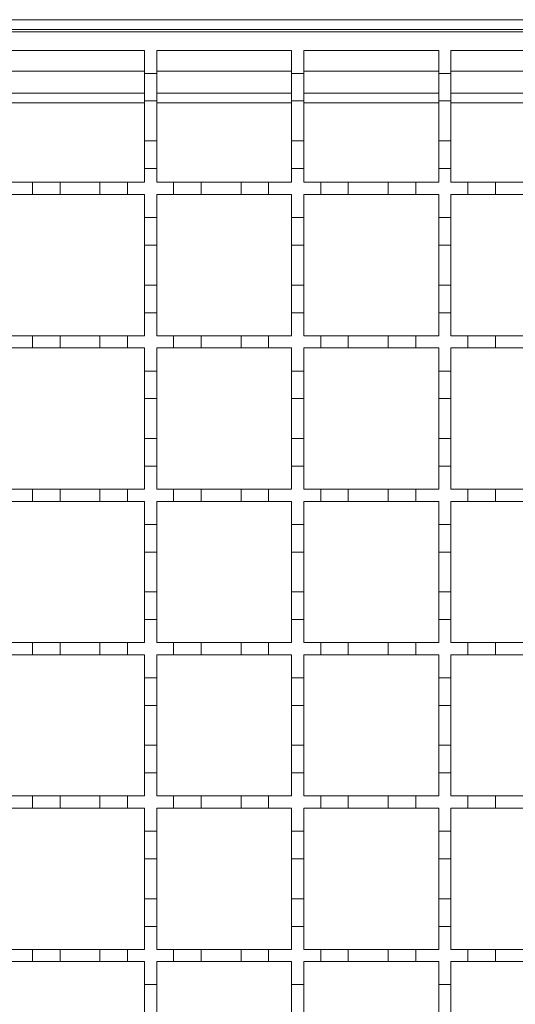
# Model space of a CAD drawing. Units: millimetres. Extents: x 803 to 1701, y 247 to 1584.
# Drawn here: x 1150 to 1231, y 1239 to 1399 of the extents above; entities that cross this region are included whole.
import ezdxf

# ---------------------------------------------------------------- set-up
doc = ezdxf.new("R2010")
doc.units = ezdxf.units.MM
doc.header["$LTSCALE"] = 8
doc.linetypes.add('SLD-Durchgehend', pattern=[0])

msp = doc.modelspace()

# ---------------------------------------------------------------- linework, layer by layer
at = {"color": 7, "linetype": 'SLD-Durchgehend', "lineweight": 18}
for p, q in [((1399.15, 1399.48), (946.15, 1399.48)), ((1399.15, 1397.88), (946.15, 1397.88)), ((946.15, 1397.48), (1397.15, 1397.48)), ((1148.65, 1394.48), (1170.65, 1394.48)), ((1170.65, 1394.48), (1170.65, 1390.73)), ((1172.65, 1394.48), (1194.65, 1394.48)), ((1172.65, 1390.73), (1172.65, 1394.48)), ((1194.65, 1394.48), (1194.65, 1390.73)), ((1196.65, 1394.48), (1218.65, 1394.48)), ((1196.65, 1390.73), (1196.65, 1394.48)), ((1218.65, 1394.48), (1218.65, 1390.73)), ((1220.65, 1394.48), (1242.65, 1394.48)), ((1220.65, 1390.73), (1220.65, 1394.48)), ((1170.65, 1390.73), (1172.65, 1390.73)), ((1170.65, 1386.23), (1170.65, 1390.73)), ((1172.65, 1390.73), (1172.65, 1386.23)), ((1194.65, 1390.73), (1196.65, 1390.73)), ((1194.65, 1386.23), (1194.65, 1390.73)), ((1196.65, 1390.73), (1196.65, 1386.23)), ((1218.65, 1390.73), (1220.65, 1390.73)), ((1218.65, 1386.23), (1218.65, 1390.73)), ((1220.65, 1390.73), (1220.65, 1386.23)), ((1170.65, 1387.48), (1148.65, 1387.48)), ((1194.65, 1387.48), (1172.65, 1387.48)), ((1218.65, 1387.48), (1196.65, 1387.48)), ((1242.65, 1387.48), (1220.65, 1387.48)), ((1172.65, 1386.23), (1170.65, 1386.23)), ((1170.65, 1386.23), (1170.65, 1379.73)), ((1172.65, 1379.73), (1172.65, 1386.23)), ((1196.65, 1386.23), (1194.65, 1386.23)), ((1194.65, 1386.23), (1194.65, 1379.73)), ((1196.65, 1379.73), (1196.65, 1386.23)), ((1220.65, 1386.23), (1218.65, 1386.23)), ((1218.65, 1386.23), (1218.65, 1379.73)), ((1220.65, 1379.73), (1220.65, 1386.23)), ((1170.65, 1379.73), (1172.65, 1379.73)), ((1170.65, 1375.23), (1170.65, 1379.73)), ((1172.65, 1379.73), (1172.65, 1375.23)), ((1194.65, 1379.73), (1196.65, 1379.73)), ((1194.65, 1375.23), (1194.65, 1379.73)), ((1196.65, 1379.73), (1196.65, 1375.23)), ((1218.65, 1379.73), (1220.65, 1379.73)), ((1218.65, 1375.23), (1218.65, 1379.73)), ((1220.65, 1379.73), (1220.65, 1375.23)), ((1170.65, 1375.23), (1170.65, 1372.98)), ((1172.65, 1375.23), (1170.65, 1375.23)), ((1172.65, 1372.98), (1172.65, 1375.23)), ((1194.65, 1375.23), (1194.65, 1372.98)), ((1196.65, 1375.23), (1194.65, 1375.23)), ((1196.65, 1372.98), (1196.65, 1375.23)), ((1218.65, 1375.23), (1218.65, 1372.98)), ((1220.65, 1375.23), (1218.65, 1375.23)), ((1220.65, 1372.98), (1220.65, 1375.23)), ((1148.65, 1372.98), (1152.4, 1372.98)), ((1152.4, 1370.98), (1152.4, 1372.98)), ((1152.4, 1372.98), (1156.9, 1372.98)), ((1156.9, 1372.98), (1156.9, 1370.98)), ((1156.9, 1372.98), (1163.4, 1372.98)), ((1163.4, 1370.98), (1163.4, 1372.98)), ((1163.4, 1372.98), (1167.9, 1372.98)), ((1167.9, 1372.98), (1167.9, 1370.98)), ((1167.9, 1372.98), (1170.65, 1372.98)), ((1172.65, 1372.98), (1175.4, 1372.98)), ((1175.4, 1372.98), (1179.9, 1372.98)), ((1175.4, 1370.98), (1175.4, 1372.98)), ((1179.9, 1372.98), (1179.9, 1370.98)), ((1179.9, 1372.98), (1186.4, 1372.98)), ((1186.4, 1372.98), (1190.9, 1372.98)), ((1186.4, 1370.98), (1186.4, 1372.98)), ((1190.9, 1372.98), (1190.9, 1370.98)), ((1190.9, 1372.98), (1194.65, 1372.98)), ((1196.65, 1372.98), (1199.4, 1372.98)), ((1199.4, 1372.98), (1203.9, 1372.98)), ((1199.4, 1370.98), (1199.4, 1372.98)), ((1203.9, 1372.98), (1203.9, 1370.98)), ((1203.9, 1372.98), (1210.4, 1372.98)), ((1210.4, 1372.98), (1214.9, 1372.98)), ((1210.4, 1370.98), (1210.4, 1372.98)), ((1214.9, 1372.98), (1214.9, 1370.98)), ((1214.9, 1372.98), (1218.65, 1372.98)), ((1220.65, 1372.98), (1223.4, 1372.98)), ((1223.4, 1372.98), (1227.9, 1372.98)), ((1223.4, 1370.98), (1223.4, 1372.98)), ((1227.9, 1372.98), (1227.9, 1370.98)), ((1227.9, 1372.98), (1234.4, 1372.98)), ((1152.4, 1370.98), (1148.65, 1370.98)), ((1156.9, 1370.98), (1152.4, 1370.98)), ((1163.4, 1370.98), (1156.9, 1370.98)), ((1167.9, 1370.98), (1163.4, 1370.98)), ((1170.65, 1370.98), (1167.9, 1370.98)), ((1170.65, 1370.98), (1170.65, 1367.23)), ((1172.65, 1367.23), (1172.65, 1370.98)), ((1175.4, 1370.98), (1172.65, 1370.98)), ((1179.9, 1370.98), (1175.4, 1370.98)), ((1186.4, 1370.98), (1179.9, 1370.98)), ((1190.9, 1370.98), (1186.4, 1370.98)), ((1194.65, 1370.98), (1190.9, 1370.98)), ((1194.65, 1370.98), (1194.65, 1367.23)), ((1199.4, 1370.98), (1196.65, 1370.98)), ((1196.65, 1367.23), (1196.65, 1370.98)), ((1203.9, 1370.98), (1199.4, 1370.98)), ((1210.4, 1370.98), (1203.9, 1370.98)), ((1214.9, 1370.98), (1210.4, 1370.98)), ((1218.65, 1370.98), (1214.9, 1370.98)), ((1218.65, 1370.98), (1218.65, 1367.23)), ((1220.65, 1367.23), (1220.65, 1370.98)), ((1223.4, 1370.98), (1220.65, 1370.98)), ((1227.9, 1370.98), (1223.4, 1370.98)), ((1234.4, 1370.98), (1227.9, 1370.98)), ((1170.65, 1367.23), (1172.65, 1367.23)), ((1170.65, 1362.73), (1170.65, 1367.23)), ((1172.65, 1367.23), (1172.65, 1362.73)), ((1194.65, 1367.23), (1196.65, 1367.23)), ((1194.65, 1362.73), (1194.65, 1367.23)), ((1196.65, 1367.23), (1196.65, 1362.73)), ((1218.65, 1367.23), (1220.65, 1367.23)), ((1218.65, 1362.73), (1218.65, 1367.23)), ((1220.65, 1367.23), (1220.65, 1362.73)), ((1172.65, 1362.73), (1170.65, 1362.73)), ((1170.65, 1362.73), (1170.65, 1356.23)), ((1172.65, 1356.23), (1172.65, 1362.73)), ((1196.65, 1362.73), (1194.65, 1362.73)), ((1194.65, 1362.73), (1194.65, 1356.23)), ((1196.65, 1356.23), (1196.65, 1362.73)), ((1220.65, 1362.73), (1218.65, 1362.73)), ((1218.65, 1362.73), (1218.65, 1356.23)), ((1220.65, 1356.23), (1220.65, 1362.73)), ((1170.65, 1356.23), (1172.65, 1356.23)), ((1170.65, 1351.73), (1170.65, 1356.23)), ((1172.65, 1356.23), (1172.65, 1351.73)), ((1194.65, 1356.23), (1196.65, 1356.23)), ((1194.65, 1351.73), (1194.65, 1356.23)), ((1196.65, 1356.23), (1196.65, 1351.73)), ((1218.65, 1356.23), (1220.65, 1356.23)), ((1218.65, 1351.73), (1218.65, 1356.23)), ((1220.65, 1356.23), (1220.65, 1351.73)), ((1170.65, 1351.73), (1170.65, 1347.98)), ((1172.65, 1351.73), (1170.65, 1351.73)), ((1172.65, 1347.98), (1172.65, 1351.73)), ((1194.65, 1351.73), (1194.65, 1347.98)), ((1196.65, 1351.73), (1194.65, 1351.73)), ((1196.65, 1347.98), (1196.65, 1351.73)), ((1218.65, 1351.73), (1218.65, 1347.98)), ((1220.65, 1351.73), (1218.65, 1351.73)), ((1220.65, 1347.98), (1220.65, 1351.73)), ((1148.65, 1347.98), (1152.4, 1347.98)), ((1152.4, 1345.98), (1152.4, 1347.98)), ((1152.4, 1347.98), (1156.9, 1347.98)), ((1156.9, 1347.98), (1156.9, 1345.98)), ((1156.9, 1347.98), (1163.4, 1347.98)), ((1163.4, 1345.98), (1163.4, 1347.98)), ((1163.4, 1347.98), (1167.9, 1347.98)), ((1167.9, 1347.98), (1167.9, 1345.98)), ((1167.9, 1347.98), (1170.65, 1347.98)), ((1172.65, 1347.98), (1175.4, 1347.98)), ((1175.4, 1347.98), (1179.9, 1347.98)), ((1175.4, 1345.98), (1175.4, 1347.98)), ((1179.9, 1347.98), (1179.9, 1345.98)), ((1179.9, 1347.98), (1186.4, 1347.98)), ((1186.4, 1347.98), (1190.9, 1347.98)), ((1186.4, 1345.98), (1186.4, 1347.98)), ((1190.9, 1347.98), (1190.9, 1345.98)), ((1190.9, 1347.98), (1194.65, 1347.98)), ((1196.65, 1347.98), (1199.4, 1347.98)), ((1199.4, 1347.98), (1203.9, 1347.98)), ((1199.4, 1345.98), (1199.4, 1347.98)), ((1203.9, 1347.98), (1203.9, 1345.98)), ((1203.9, 1347.98), (1210.4, 1347.98)), ((1210.4, 1347.98), (1214.9, 1347.98)), ((1210.4, 1345.98), (1210.4, 1347.98)), ((1214.9, 1347.98), (1214.9, 1345.98)), ((1214.9, 1347.98), (1218.65, 1347.98)), ((1220.65, 1347.98), (1223.4, 1347.98)), ((1223.4, 1347.98), (1227.9, 1347.98)), ((1223.4, 1345.98), (1223.4, 1347.98)), ((1227.9, 1347.98), (1227.9, 1345.98)), ((1227.9, 1347.98), (1234.4, 1347.98)), ((1152.4, 1345.98), (1148.65, 1345.98)), ((1156.9, 1345.98), (1152.4, 1345.98)), ((1163.4, 1345.98), (1156.9, 1345.98)), ((1167.9, 1345.98), (1163.4, 1345.98)), ((1170.65, 1345.98), (1167.9, 1345.98)), ((1170.65, 1345.98), (1170.65, 1342.23)), ((1172.65, 1342.23), (1172.65, 1345.98)), ((1175.4, 1345.98), (1172.65, 1345.98)), ((1179.9, 1345.98), (1175.4, 1345.98)), ((1186.4, 1345.98), (1179.9, 1345.98)), ((1190.9, 1345.98), (1186.4, 1345.98)), ((1194.65, 1345.98), (1190.9, 1345.98)), ((1194.65, 1345.98), (1194.65, 1342.23)), ((1199.4, 1345.98), (1196.65, 1345.98)), ((1196.65, 1342.23), (1196.65, 1345.98)), ((1203.9, 1345.98), (1199.4, 1345.98)), ((1210.4, 1345.98), (1203.9, 1345.98)), ((1214.9, 1345.98), (1210.4, 1345.98)), ((1218.65, 1345.98), (1214.9, 1345.98)), ((1218.65, 1345.98), (1218.65, 1342.23)), ((1223.4, 1345.98), (1220.65, 1345.98)), ((1220.65, 1342.23), (1220.65, 1345.98)), ((1227.9, 1345.98), (1223.4, 1345.98)), ((1234.4, 1345.98), (1227.9, 1345.98)), ((1170.65, 1342.23), (1172.65, 1342.23)), ((1170.65, 1337.73), (1170.65, 1342.23)), ((1172.65, 1342.23), (1172.65, 1337.73)), ((1194.65, 1342.23), (1196.65, 1342.23)), ((1194.65, 1337.73), (1194.65, 1342.23)), ((1196.65, 1342.23), (1196.65, 1337.73)), ((1218.65, 1342.23), (1220.65, 1342.23)), ((1218.65, 1337.73), (1218.65, 1342.23)), ((1220.65, 1342.23), (1220.65, 1337.73)), ((1172.65, 1337.73), (1170.65, 1337.73)), ((1170.65, 1337.73), (1170.65, 1331.23)), ((1172.65, 1331.23), (1172.65, 1337.73)), ((1196.65, 1337.73), (1194.65, 1337.73)), ((1194.65, 1337.73), (1194.65, 1331.23)), ((1196.65, 1331.23), (1196.65, 1337.73)), ((1220.65, 1337.73), (1218.65, 1337.73)), ((1218.65, 1337.73), (1218.65, 1331.23)), ((1220.65, 1331.23), (1220.65, 1337.73)), ((1170.65, 1331.23), (1172.65, 1331.23)), ((1170.65, 1326.73), (1170.65, 1331.23)), ((1172.65, 1331.23), (1172.65, 1326.73)), ((1194.65, 1331.23), (1196.65, 1331.23)), ((1194.65, 1326.73), (1194.65, 1331.23)), ((1196.65, 1331.23), (1196.65, 1326.73)), ((1218.65, 1331.23), (1220.65, 1331.23)), ((1218.65, 1326.73), (1218.65, 1331.23)), ((1220.65, 1331.23), (1220.65, 1326.73)), ((1170.65, 1326.73), (1170.65, 1322.98)), ((1172.65, 1326.73), (1170.65, 1326.73)), ((1172.65, 1322.98), (1172.65, 1326.73)), ((1194.65, 1326.73), (1194.65, 1322.98)), ((1196.65, 1326.73), (1194.65, 1326.73)), ((1196.65, 1322.98), (1196.65, 1326.73)), ((1218.65, 1326.73), (1218.65, 1322.98)), ((1220.65, 1326.73), (1218.65, 1326.73)), ((1220.65, 1322.98), (1220.65, 1326.73)), ((1148.65, 1322.98), (1152.4, 1322.98)), ((1152.4, 1320.98), (1152.4, 1322.98)), ((1152.4, 1322.98), (1156.9, 1322.98)), ((1156.9, 1322.98), (1156.9, 1320.98)), ((1156.9, 1322.98), (1163.4, 1322.98)), ((1163.4, 1320.98), (1163.4, 1322.98)), ((1163.4, 1322.98), (1167.9, 1322.98)), ((1167.9, 1322.98), (1167.9, 1320.98)), ((1167.9, 1322.98), (1170.65, 1322.98)), ((1172.65, 1322.98), (1175.4, 1322.98)), ((1175.4, 1322.98), (1179.9, 1322.98)), ((1175.4, 1320.98), (1175.4, 1322.98)), ((1179.9, 1322.98), (1179.9, 1320.98)), ((1179.9, 1322.98), (1186.4, 1322.98)), ((1186.4, 1322.98), (1190.9, 1322.98)), ((1186.4, 1320.98), (1186.4, 1322.98)), ((1190.9, 1322.98), (1190.9, 1320.98)), ((1190.9, 1322.98), (1194.65, 1322.98)), ((1196.65, 1322.98), (1199.4, 1322.98)), ((1199.4, 1322.98), (1203.9, 1322.98)), ((1199.4, 1320.98), (1199.4, 1322.98)), ((1203.9, 1322.98), (1203.9, 1320.98)), ((1203.9, 1322.98), (1210.4, 1322.98)), ((1210.4, 1322.98), (1214.9, 1322.98)), ((1210.4, 1320.98), (1210.4, 1322.98)), ((1214.9, 1322.98), (1214.9, 1320.98)), ((1214.9, 1322.98), (1218.65, 1322.98)), ((1220.65, 1322.98), (1223.4, 1322.98)), ((1223.4, 1322.98), (1227.9, 1322.98)), ((1223.4, 1320.98), (1223.4, 1322.98)), ((1227.9, 1322.98), (1227.9, 1320.98)), ((1227.9, 1322.98), (1234.4, 1322.98)), ((1152.4, 1320.98), (1148.65, 1320.98)), ((1156.9, 1320.98), (1152.4, 1320.98)), ((1163.4, 1320.98), (1156.9, 1320.98)), ((1167.9, 1320.98), (1163.4, 1320.98)), ((1170.65, 1320.98), (1167.9, 1320.98)), ((1170.65, 1320.98), (1170.65, 1317.23)), ((1172.65, 1317.23), (1172.65, 1320.98)), ((1175.4, 1320.98), (1172.65, 1320.98)), ((1179.9, 1320.98), (1175.4, 1320.98)), ((1186.4, 1320.98), (1179.9, 1320.98)), ((1190.9, 1320.98), (1186.4, 1320.98)), ((1194.65, 1320.98), (1190.9, 1320.98)), ((1194.65, 1320.98), (1194.65, 1317.23)), ((1196.65, 1317.23), (1196.65, 1320.98)), ((1199.4, 1320.98), (1196.65, 1320.98)), ((1203.9, 1320.98), (1199.4, 1320.98)), ((1210.4, 1320.98), (1203.9, 1320.98)), ((1214.9, 1320.98), (1210.4, 1320.98)), ((1218.65, 1320.98), (1214.9, 1320.98)), ((1218.65, 1320.98), (1218.65, 1317.23)), ((1223.4, 1320.98), (1220.65, 1320.98)), ((1220.65, 1317.23), (1220.65, 1320.98)), ((1227.9, 1320.98), (1223.4, 1320.98)), ((1234.4, 1320.98), (1227.9, 1320.98)), ((1170.65, 1317.23), (1172.65, 1317.23)), ((1170.65, 1312.73), (1170.65, 1317.23)), ((1172.65, 1317.23), (1172.65, 1312.73)), ((1194.65, 1317.23), (1196.65, 1317.23)), ((1194.65, 1312.73), (1194.65, 1317.23)), ((1196.65, 1317.23), (1196.65, 1312.73)), ((1218.65, 1317.23), (1220.65, 1317.23)), ((1218.65, 1312.73), (1218.65, 1317.23)), ((1220.65, 1317.23), (1220.65, 1312.73)), ((1172.65, 1312.73), (1170.65, 1312.73)), ((1170.65, 1312.73), (1170.65, 1306.23)), ((1172.65, 1306.23), (1172.65, 1312.73)), ((1196.65, 1312.73), (1194.65, 1312.73)), ((1194.65, 1312.73), (1194.65, 1306.23)), ((1196.65, 1306.23), (1196.65, 1312.73)), ((1220.65, 1312.73), (1218.65, 1312.73)), ((1218.65, 1312.73), (1218.65, 1306.23)), ((1220.65, 1306.23), (1220.65, 1312.73)), ((1170.65, 1306.23), (1172.65, 1306.23)), ((1170.65, 1301.73), (1170.65, 1306.23)), ((1172.65, 1306.23), (1172.65, 1301.73)), ((1194.65, 1306.23), (1196.65, 1306.23)), ((1194.65, 1301.73), (1194.65, 1306.23)), ((1196.65, 1306.23), (1196.65, 1301.73)), ((1218.65, 1306.23), (1220.65, 1306.23)), ((1218.65, 1301.73), (1218.65, 1306.23)), ((1220.65, 1306.23), (1220.65, 1301.73)), ((1170.65, 1301.73), (1170.65, 1297.98)), ((1172.65, 1301.73), (1170.65, 1301.73)), ((1172.65, 1297.98), (1172.65, 1301.73)), ((1194.65, 1301.73), (1194.65, 1297.98)), ((1196.65, 1301.73), (1194.65, 1301.73)), ((1196.65, 1297.98), (1196.65, 1301.73)), ((1218.65, 1301.73), (1218.65, 1297.98)), ((1220.65, 1301.73), (1218.65, 1301.73)), ((1220.65, 1297.98), (1220.65, 1301.73)), ((1148.65, 1297.98), (1152.4, 1297.98)), ((1152.4, 1295.98), (1152.4, 1297.98)), ((1152.4, 1297.98), (1156.9, 1297.98)), ((1156.9, 1297.98), (1156.9, 1295.98)), ((1156.9, 1297.98), (1163.4, 1297.98)), ((1163.4, 1295.98), (1163.4, 1297.98)), ((1163.4, 1297.98), (1167.9, 1297.98)), ((1167.9, 1297.98), (1167.9, 1295.98)), ((1167.9, 1297.98), (1170.65, 1297.98)), ((1172.65, 1297.98), (1175.4, 1297.98)), ((1175.4, 1297.98), (1179.9, 1297.98)), ((1175.4, 1295.98), (1175.4, 1297.98)), ((1179.9, 1297.98), (1179.9, 1295.98)), ((1179.9, 1297.98), (1186.4, 1297.98)), ((1186.4, 1297.98), (1190.9, 1297.98)), ((1186.4, 1295.98), (1186.4, 1297.98)), ((1190.9, 1297.98), (1190.9, 1295.98)), ((1190.9, 1297.98), (1194.65, 1297.98)), ((1196.65, 1297.98), (1199.4, 1297.98)), ((1199.4, 1297.98), (1203.9, 1297.98)), ((1199.4, 1295.98), (1199.4, 1297.98)), ((1203.9, 1297.98), (1203.9, 1295.98)), ((1203.9, 1297.98), (1210.4, 1297.98)), ((1210.4, 1295.98), (1210.4, 1297.98)), ((1210.4, 1297.98), (1214.9, 1297.98)), ((1214.9, 1297.98), (1214.9, 1295.98)), ((1214.9, 1297.98), (1218.65, 1297.98)), ((1220.65, 1297.98), (1223.4, 1297.98)), ((1223.4, 1297.98), (1227.9, 1297.98)), ((1223.4, 1295.98), (1223.4, 1297.98)), ((1227.9, 1297.98), (1227.9, 1295.98)), ((1227.9, 1297.98), (1234.4, 1297.98)), ((1152.4, 1295.98), (1148.65, 1295.98)), ((1156.9, 1295.98), (1152.4, 1295.98)), ((1163.4, 1295.98), (1156.9, 1295.98)), ((1167.9, 1295.98), (1163.4, 1295.98)), ((1170.65, 1295.98), (1167.9, 1295.98)), ((1170.65, 1295.98), (1170.65, 1292.23)), ((1172.65, 1292.23), (1172.65, 1295.98)), ((1175.4, 1295.98), (1172.65, 1295.98)), ((1179.9, 1295.98), (1175.4, 1295.98)), ((1186.4, 1295.98), (1179.9, 1295.98)), ((1190.9, 1295.98), (1186.4, 1295.98)), ((1194.65, 1295.98), (1190.9, 1295.98)), ((1194.65, 1295.98), (1194.65, 1292.23)), ((1196.65, 1292.23), (1196.65, 1295.98)), ((1199.4, 1295.98), (1196.65, 1295.98)), ((1203.9, 1295.98), (1199.4, 1295.98)), ((1210.4, 1295.98), (1203.9, 1295.98)), ((1214.9, 1295.98), (1210.4, 1295.98)), ((1218.65, 1295.98), (1214.9, 1295.98)), ((1218.65, 1295.98), (1218.65, 1292.23)), ((1220.65, 1292.23), (1220.65, 1295.98)), ((1223.4, 1295.98), (1220.65, 1295.98)), ((1227.9, 1295.98), (1223.4, 1295.98)), ((1234.4, 1295.98), (1227.9, 1295.98)), ((1170.65, 1292.23), (1172.65, 1292.23)), ((1170.65, 1287.73), (1170.65, 1292.23)), ((1172.65, 1292.23), (1172.65, 1287.73)), ((1194.65, 1292.23), (1196.65, 1292.23)), ((1194.65, 1287.73), (1194.65, 1292.23)), ((1196.65, 1292.23), (1196.65, 1287.73)), ((1218.65, 1292.23), (1220.65, 1292.23)), ((1218.65, 1287.73), (1218.65, 1292.23)), ((1220.65, 1292.23), (1220.65, 1287.73)), ((1172.65, 1287.73), (1170.65, 1287.73)), ((1170.65, 1287.73), (1170.65, 1281.23)), ((1172.65, 1281.23), (1172.65, 1287.73)), ((1196.65, 1287.73), (1194.65, 1287.73)), ((1194.65, 1287.73), (1194.65, 1281.23)), ((1196.65, 1281.23), (1196.65, 1287.73)), ((1220.65, 1287.73), (1218.65, 1287.73)), ((1218.65, 1287.73), (1218.65, 1281.23)), ((1220.65, 1281.23), (1220.65, 1287.73)), ((1170.65, 1281.23), (1172.65, 1281.23)), ((1170.65, 1276.73), (1170.65, 1281.23)), ((1172.65, 1281.23), (1172.65, 1276.73)), ((1194.65, 1281.23), (1196.65, 1281.23)), ((1194.65, 1276.73), (1194.65, 1281.23)), ((1196.65, 1281.23), (1196.65, 1276.73)), ((1218.65, 1281.23), (1220.65, 1281.23)), ((1218.65, 1276.73), (1218.65, 1281.23)), ((1220.65, 1281.23), (1220.65, 1276.73)), ((1170.65, 1276.73), (1170.65, 1272.98)), ((1172.65, 1276.73), (1170.65, 1276.73)), ((1172.65, 1272.98), (1172.65, 1276.73)), ((1194.65, 1276.73), (1194.65, 1272.98)), ((1196.65, 1276.73), (1194.65, 1276.73)), ((1196.65, 1272.98), (1196.65, 1276.73)), ((1218.65, 1276.73), (1218.65, 1272.98)), ((1220.65, 1276.73), (1218.65, 1276.73)), ((1220.65, 1272.98), (1220.65, 1276.73)), ((1148.65, 1272.98), (1152.4, 1272.98)), ((1152.4, 1270.98), (1152.4, 1272.98)), ((1152.4, 1272.98), (1156.9, 1272.98)), ((1156.9, 1272.98), (1156.9, 1270.98)), ((1156.9, 1272.98), (1163.4, 1272.98)), ((1163.4, 1270.98), (1163.4, 1272.98)), ((1163.4, 1272.98), (1167.9, 1272.98)), ((1167.9, 1272.98), (1167.9, 1270.98)), ((1167.9, 1272.98), (1170.65, 1272.98)), ((1172.65, 1272.98), (1175.4, 1272.98)), ((1175.4, 1272.98), (1179.9, 1272.98)), ((1175.4, 1270.98), (1175.4, 1272.98)), ((1179.9, 1272.98), (1179.9, 1270.98)), ((1179.9, 1272.98), (1186.4, 1272.98)), ((1186.4, 1272.98), (1190.9, 1272.98)), ((1186.4, 1270.98), (1186.4, 1272.98)), ((1190.9, 1272.98), (1190.9, 1270.98)), ((1190.9, 1272.98), (1194.65, 1272.98)), ((1196.65, 1272.98), (1199.4, 1272.98)), ((1199.4, 1272.98), (1203.9, 1272.98)), ((1199.4, 1270.98), (1199.4, 1272.98)), ((1203.9, 1272.98), (1203.9, 1270.98)), ((1203.9, 1272.98), (1210.4, 1272.98)), ((1210.4, 1272.98), (1214.9, 1272.98)), ((1210.4, 1270.98), (1210.4, 1272.98)), ((1214.9, 1272.98), (1214.9, 1270.98)), ((1214.9, 1272.98), (1218.65, 1272.98)), ((1220.65, 1272.98), (1223.4, 1272.98)), ((1223.4, 1272.98), (1227.9, 1272.98)), ((1223.4, 1270.98), (1223.4, 1272.98)), ((1227.9, 1272.98), (1227.9, 1270.98)), ((1227.9, 1272.98), (1234.4, 1272.98)), ((1152.4, 1270.98), (1148.65, 1270.98)), ((1156.9, 1270.98), (1152.4, 1270.98)), ((1163.4, 1270.98), (1156.9, 1270.98)), ((1167.9, 1270.98), (1163.4, 1270.98)), ((1170.65, 1270.98), (1167.9, 1270.98)), ((1170.65, 1270.98), (1170.65, 1267.23)), ((1172.65, 1267.23), (1172.65, 1270.98)), ((1175.4, 1270.98), (1172.65, 1270.98)), ((1179.9, 1270.98), (1175.4, 1270.98)), ((1186.4, 1270.98), (1179.9, 1270.98)), ((1190.9, 1270.98), (1186.4, 1270.98)), ((1194.65, 1270.98), (1190.9, 1270.98)), ((1194.65, 1270.98), (1194.65, 1267.23)), ((1196.65, 1267.23), (1196.65, 1270.98)), ((1199.4, 1270.98), (1196.65, 1270.98)), ((1203.9, 1270.98), (1199.4, 1270.98)), ((1210.4, 1270.98), (1203.9, 1270.98)), ((1214.9, 1270.98), (1210.4, 1270.98)), ((1218.65, 1270.98), (1214.9, 1270.98)), ((1218.65, 1270.98), (1218.65, 1267.23)), ((1223.4, 1270.98), (1220.65, 1270.98)), ((1220.65, 1267.23), (1220.65, 1270.98)), ((1227.9, 1270.98), (1223.4, 1270.98)), ((1234.4, 1270.98), (1227.9, 1270.98)), ((1170.65, 1267.23), (1172.65, 1267.23)), ((1170.65, 1262.73), (1170.65, 1267.23)), ((1172.65, 1267.23), (1172.65, 1262.73)), ((1194.65, 1267.23), (1196.65, 1267.23)), ((1194.65, 1262.73), (1194.65, 1267.23)), ((1196.65, 1267.23), (1196.65, 1262.73)), ((1218.65, 1267.23), (1220.65, 1267.23)), ((1218.65, 1262.73), (1218.65, 1267.23)), ((1220.65, 1267.23), (1220.65, 1262.73)), ((1172.65, 1262.73), (1170.65, 1262.73)), ((1170.65, 1262.73), (1170.65, 1256.23)), ((1172.65, 1256.23), (1172.65, 1262.73)), ((1196.65, 1262.73), (1194.65, 1262.73)), ((1194.65, 1262.73), (1194.65, 1256.23)), ((1196.65, 1256.23), (1196.65, 1262.73)), ((1220.65, 1262.73), (1218.65, 1262.73)), ((1218.65, 1262.73), (1218.65, 1256.23)), ((1220.65, 1256.23), (1220.65, 1262.73)), ((1170.65, 1256.23), (1172.65, 1256.23)), ((1170.65, 1251.73), (1170.65, 1256.23)), ((1172.65, 1256.23), (1172.65, 1251.73)), ((1194.65, 1256.23), (1196.65, 1256.23)), ((1194.65, 1251.73), (1194.65, 1256.23)), ((1196.65, 1256.23), (1196.65, 1251.73)), ((1218.65, 1256.23), (1220.65, 1256.23)), ((1218.65, 1251.73), (1218.65, 1256.23)), ((1220.65, 1256.23), (1220.65, 1251.73)), ((1170.65, 1251.73), (1170.65, 1247.98)), ((1172.65, 1251.73), (1170.65, 1251.73)), ((1172.65, 1247.98), (1172.65, 1251.73)), ((1194.65, 1251.73), (1194.65, 1247.98)), ((1196.65, 1251.73), (1194.65, 1251.73)), ((1196.65, 1247.98), (1196.65, 1251.73)), ((1218.65, 1251.73), (1218.65, 1247.98)), ((1220.65, 1251.73), (1218.65, 1251.73)), ((1220.65, 1247.98), (1220.65, 1251.73)), ((1148.65, 1247.98), (1152.4, 1247.98)), ((1152.4, 1245.98), (1152.4, 1247.98)), ((1152.4, 1247.98), (1156.9, 1247.98)), ((1156.9, 1247.98), (1156.9, 1245.98)), ((1156.9, 1247.98), (1163.4, 1247.98)), ((1163.4, 1245.98), (1163.4, 1247.98)), ((1163.4, 1247.98), (1167.9, 1247.98)), ((1167.9, 1247.98), (1167.9, 1245.98)), ((1167.9, 1247.98), (1170.65, 1247.98)), ((1172.65, 1247.98), (1175.4, 1247.98)), ((1175.4, 1247.98), (1179.9, 1247.98)), ((1175.4, 1245.98), (1175.4, 1247.98)), ((1179.9, 1247.98), (1179.9, 1245.98)), ((1179.9, 1247.98), (1186.4, 1247.98)), ((1186.4, 1247.98), (1190.9, 1247.98)), ((1186.4, 1245.98), (1186.4, 1247.98)), ((1190.9, 1247.98), (1190.9, 1245.98)), ((1190.9, 1247.98), (1194.65, 1247.98)), ((1196.65, 1247.98), (1199.4, 1247.98)), ((1199.4, 1247.98), (1203.9, 1247.98)), ((1199.4, 1245.98), (1199.4, 1247.98)), ((1203.9, 1247.98), (1203.9, 1245.98)), ((1203.9, 1247.98), (1210.4, 1247.98)), ((1210.4, 1245.98), (1210.4, 1247.98)), ((1210.4, 1247.98), (1214.9, 1247.98)), ((1214.9, 1247.98), (1214.9, 1245.98)), ((1214.9, 1247.98), (1218.65, 1247.98)), ((1220.65, 1247.98), (1223.4, 1247.98)), ((1223.4, 1247.98), (1227.9, 1247.98)), ((1223.4, 1245.98), (1223.4, 1247.98)), ((1227.9, 1247.98), (1227.9, 1245.98)), ((1227.9, 1247.98), (1234.4, 1247.98)), ((1152.4, 1245.98), (1148.65, 1245.98)), ((1156.9, 1245.98), (1152.4, 1245.98)), ((1163.4, 1245.98), (1156.9, 1245.98)), ((1167.9, 1245.98), (1163.4, 1245.98)), ((1170.65, 1245.98), (1167.9, 1245.98)), ((1170.65, 1245.98), (1170.65, 1242.23)), ((1172.65, 1242.23), (1172.65, 1245.98)), ((1175.4, 1245.98), (1172.65, 1245.98)), ((1179.9, 1245.98), (1175.4, 1245.98)), ((1186.4, 1245.98), (1179.9, 1245.98)), ((1190.9, 1245.98), (1186.4, 1245.98)), ((1194.65, 1245.98), (1190.9, 1245.98)), ((1194.65, 1245.98), (1194.65, 1242.23)), ((1196.65, 1242.23), (1196.65, 1245.98)), ((1199.4, 1245.98), (1196.65, 1245.98)), ((1203.9, 1245.98), (1199.4, 1245.98)), ((1210.4, 1245.98), (1203.9, 1245.98)), ((1214.9, 1245.98), (1210.4, 1245.98)), ((1218.65, 1245.98), (1214.9, 1245.98)), ((1218.65, 1245.98), (1218.65, 1242.23)), ((1220.65, 1242.23), (1220.65, 1245.98)), ((1223.4, 1245.98), (1220.65, 1245.98)), ((1227.9, 1245.98), (1223.4, 1245.98)), ((1234.4, 1245.98), (1227.9, 1245.98)), ((1170.65, 1242.23), (1172.65, 1242.23)), ((1170.65, 1237.73), (1170.65, 1242.23)), ((1172.65, 1242.23), (1172.65, 1237.73)), ((1194.65, 1242.23), (1196.65, 1242.23)), ((1194.65, 1237.73), (1194.65, 1242.23)), ((1196.65, 1242.23), (1196.65, 1237.73)), ((1218.65, 1242.23), (1220.65, 1242.23)), ((1218.65, 1237.73), (1218.65, 1242.23)), ((1220.65, 1242.23), (1220.65, 1237.73))]:
    msp.add_line(p, q, dxfattribs=at)
at = {"color": 1, "linetype": 'SLD-Durchgehend', "lineweight": 18}
for p, q in [((1148.65, 1391.08), (1170.65, 1391.08)), ((1172.65, 1391.08), (1194.65, 1391.08)), ((1196.65, 1391.08), (1218.65, 1391.08)), ((1220.65, 1391.08), (1242.65, 1391.08)), ((1170.65, 1385.92), (1148.65, 1385.92)), ((1194.65, 1385.92), (1172.65, 1385.92)), ((1218.65, 1385.92), (1196.65, 1385.92)), ((1242.65, 1385.92), (1220.65, 1385.92))]:
    msp.add_line(p, q, dxfattribs=at)

doc.saveas('drawing.dxf')
